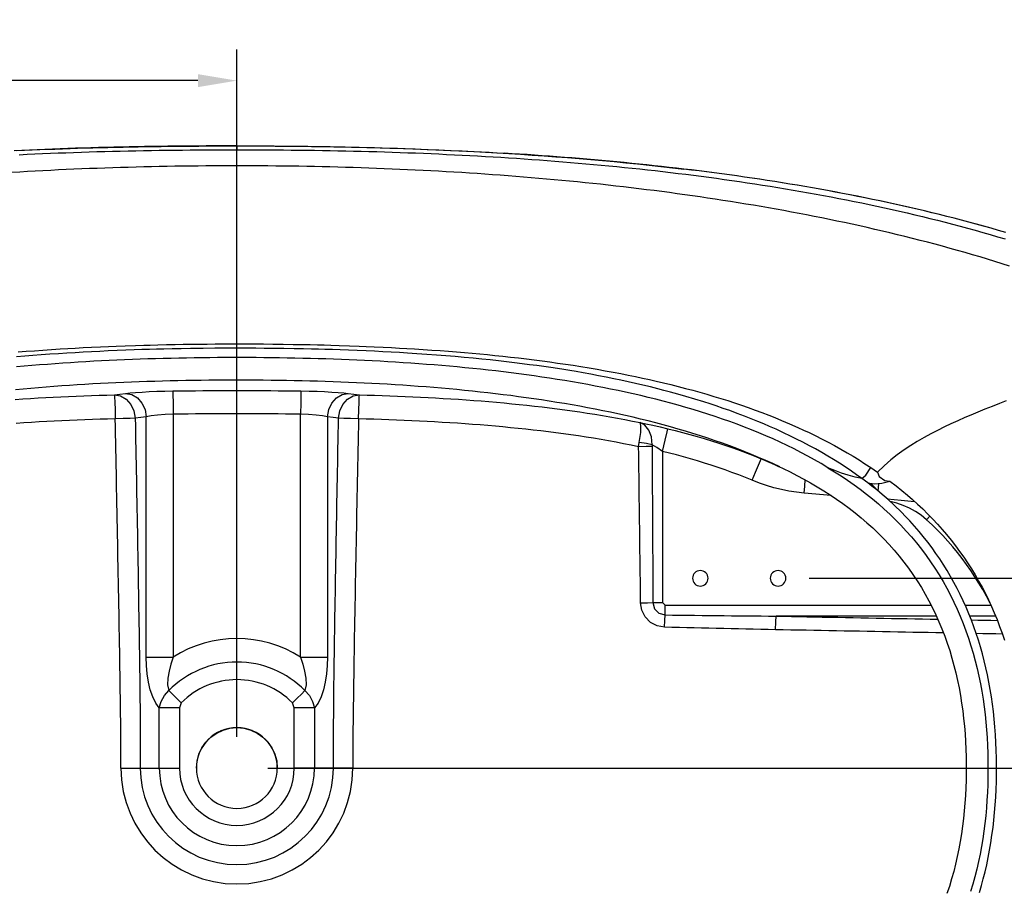
# Model space of a CAD drawing. Units: millimetres. Extents: x 34958 to 53521, y -46090 to -41834.
# Drawn here: x 39861 to 40495, y -45605 to -45047 of the extents above; entities that cross this region are included whole.
import ezdxf

# ---------------------------------------------------------------- set-up
doc = ezdxf.new("R2010")
doc.units = ezdxf.units.MM
doc.header["$LTSCALE"] = 2
doc.layers.add('dimensions', color=3, linetype='Continuous', lineweight=0)
doc.layers.add('equipment', color=1, linetype='Continuous')
doc.styles.add('ARIAL', font='Arial.ttf')
doc.dimstyles.new('Bath Dimensions', dxfattribs={"dimtxt": 25, "dimasz": 25, "dimexe": 20, "dimexo": 20, "dimgap": 10, "dimtad": 1, "dimdec": 0, "dimtxsty": 'ARIAL', "dimcen": 25, "dimclrd": 256, "dimclre": 256, "dimclrt": 256, "dimadec": 0, "dimazin": 0, "dimtfac": 1, "dimtdec": 0, "dimtmove": 0, "dimatfit": 3, "dimfxl": 1, "dimtvp": 10, "dimtfillclr": 256, "dimarcsym": 0})

# ---------------------------------------------------------------- blocks, each defined once
blk = doc.blocks.new('Austen bath - bottom view')
at = {"layer": 'equipment'}
for p, q in [((-58.27, 71.35), (-58.27, 225.91)), ((-40.95, 227.5), (-40.95, 71.35)), ((40.95, 71.35), (40.95, 227.5)), ((58.27, 225.91), (58.27, 71.35)), ((273.62, 203.62), (273.62, 106.35)), ((382.09, 175.28), (364.8, 176.79)), ((275.35, 104.62), (446.52, 104.62)), ((468.37, 104.62), (484.92, 104.62)), ((449.86, 97.69), (346.69, 97.69)), ((487.92, 97.69), (471.3, 97.69)), ((-49.9, 0), (-49.9, 38.76)), ((-36.91, 38.76), (-36.91, 0)), ((36.91, 0), (36.91, 38.76)), ((49.9, 38.76), (49.9, 0)), ((-62.1, 0), (-49.9, 0)), ((62.1, 0), (49.9, 0))]:
    blk.add_line(p, q, dxfattribs=at)
for points in [[(0, 400.06), (-4.94, 400.05), (-9.88, 400.03), (-14.83, 400.01), (-19.77, 399.98), (-24.71, 399.95), (-29.65, 399.92), (-34.59, 399.88), (-39.54, 399.83), (-44.48, 399.78), (-49.42, 399.72), (-54.36, 399.65), (-59.3, 399.57), (-64.24, 399.49), (-69.18, 399.39), (-74.13, 399.29), (-79.07, 399.18), (-84.01, 399.06), (-88.95, 398.93), (-93.89, 398.79), (-98.83, 398.64), (-103.77, 398.48), (-108.71, 398.32), (-113.64, 398.14), (-118.58, 397.96), (-123.52, 397.76), (-128.46, 397.56), (-133.4, 397.34), (-138.33, 397.12), (-143.27, 396.89)], [(-141.4, 396.97), (-136.53, 397.2), (-131.65, 397.41), (-126.78, 397.62), (-121.91, 397.82), (-117.04, 398.01), (-112.16, 398.19), (-107.29, 398.36), (-102.41, 398.52), (-97.54, 398.68), (-92.66, 398.82), (-87.79, 398.95), (-82.91, 399.08), (-78.04, 399.2), (-73.16, 399.31), (-68.28, 399.41), (-63.41, 399.5), (-58.53, 399.58), (-53.65, 399.65), (-48.77, 399.72), (-43.9, 399.78), (-39.02, 399.83), (-34.14, 399.87), (-29.27, 399.91), (-24.39, 399.95), (-19.51, 399.98), (-14.63, 400), (-9.76, 400.02), (-4.88, 400.04), (0, 400.06)], [(0, 400.06), (4.92, 400.04), (9.84, 400.02), (14.76, 400), (19.68, 399.98), (24.61, 399.95), (29.53, 399.91), (34.45, 399.87), (39.37, 399.82), (44.29, 399.77), (49.21, 399.71), (54.13, 399.64), (59.05, 399.57), (63.97, 399.49), (68.89, 399.39), (73.81, 399.29), (78.73, 399.18), (83.65, 399.06), (88.57, 398.93), (93.49, 398.8), (98.41, 398.65), (103.33, 398.49), (108.24, 398.33), (113.16, 398.15), (118.08, 397.97), (123, 397.78), (127.91, 397.57), (132.83, 397.36), (137.74, 397.14), (142.66, 396.91), (147.57, 396.67), (152.49, 396.42), (157.4, 396.16), (162.32, 395.89), (167.23, 395.6), (172.14, 395.31)], [(0, 400.06), (0, 400.06)], [(0, 400.06), (0, 397.57)], [(0, 400.06), (2.4, 400.06), (4.8, 400.05), (7.2, 400.04), (9.59, 400.03), (11.99, 400.02), (14.39, 400.01), (16.79, 400), (19.19, 399.99), (21.59, 399.97), (23.98, 399.96), (26.38, 399.94), (28.78, 399.92), (31.18, 399.9), (33.58, 399.89), (35.98, 399.86), (38.37, 399.84), (40.77, 399.82), (43.17, 399.79), (45.57, 399.76), (47.97, 399.73), (50.37, 399.7), (52.76, 399.67), (55.16, 399.64), (57.56, 399.6), (59.96, 399.56), (62.36, 399.52), (64.75, 399.48), (67.15, 399.43), (69.55, 399.39), (77.08, 399.23), (84.62, 399.04), (92.15, 398.84), (99.68, 398.62), (107.21, 398.37), (114.74, 398.1), (122.27, 397.81), (129.8, 397.5), (137.33, 397.17), (144.85, 396.81), (152.38, 396.43), (159.9, 396.03), (167.42, 395.6), (174.95, 395.15), (182.47, 394.67), (189.98, 394.17), (197.5, 393.64), (205.01, 393.09), (212.53, 392.51), (220.04, 391.9), (227.54, 391.26), (235.05, 390.6), (242.55, 389.91), (250.05, 389.18), (257.55, 388.43), (265.04, 387.65), (272.53, 386.83), (280.02, 385.99), (287.5, 385.11)], [(-139.93, 394.37), (-134.94, 394.61), (-129.94, 394.84), (-124.95, 395.06), (-119.95, 395.27), (-114.96, 395.47), (-109.96, 395.66), (-104.97, 395.84), (-99.97, 396.01), (-94.97, 396.17), (-89.98, 396.32), (-84.98, 396.47), (-79.98, 396.6), (-74.98, 396.72), (-69.98, 396.83), (-64.99, 396.94), (-59.99, 397.03), (-54.99, 397.12), (-49.99, 397.19), (-44.99, 397.26), (-39.99, 397.32), (-34.99, 397.37), (-30, 397.42), (-25, 397.46), (-20, 397.49), (-15, 397.52), (-10, 397.54), (-5, 397.56), (0, 397.57)], [(0, 397.57), (5, 397.56), (10, 397.54), (15, 397.52), (19.99, 397.49), (24.99, 397.46), (29.99, 397.42), (34.99, 397.37), (39.99, 397.32), (44.98, 397.26), (49.98, 397.19), (54.98, 397.11), (59.98, 397.03), (64.98, 396.93), (69.97, 396.83), (74.97, 396.72), (79.97, 396.59), (84.96, 396.46), (89.96, 396.32), (94.96, 396.17), (99.95, 396), (104.95, 395.83), (109.94, 395.65), (114.93, 395.46), (119.92, 395.26), (124.91, 395.05), (129.9, 394.83), (134.89, 394.6), (139.87, 394.35), (144.86, 394.1), (149.84, 393.84), (154.82, 393.57), (159.8, 393.29), (164.78, 392.99), (169.76, 392.69), (174.73, 392.37), (179.71, 392.05), (184.68, 391.71), (189.65, 391.36), (194.62, 391), (199.59, 390.62), (204.56, 390.24), (209.52, 389.84), (214.49, 389.43), (219.45, 389.01), (224.41, 388.58), (229.37, 388.13), (234.33, 387.68), (239.28, 387.21), (244.24, 386.72), (249.19, 386.22), (254.14, 385.72), (259.09, 385.19), (264.04, 384.65), (268.99, 384.1), (273.93, 383.54), (278.87, 382.96), (283.81, 382.37), (288.75, 381.76), (293.69, 381.14), (298.62, 380.5), (303.56, 379.85), (308.49, 379.18), (313.42, 378.5), (318.35, 377.8), (323.27, 377.09), (328.19, 376.36), (333.12, 375.61), (338.04, 374.85), (342.95, 374.07), (347.87, 373.28), (352.78, 372.46), (357.69, 371.63), (362.6, 370.79), (367.51, 369.92), (372.41, 369.04), (377.31, 368.13), (382.21, 367.21), (387.11, 366.28), (392, 365.32), (396.89, 364.34), (401.78, 363.34), (406.67, 362.33), (411.55, 361.29), (416.44, 360.23), (421.31, 359.15), (426.19, 358.05), (431.06, 356.93), (435.93, 355.79), (440.8, 354.62), (445.67, 353.43), (450.53, 352.22), (455.39, 350.98), (460.24, 349.72), (465.09, 348.44), (469.93, 347.13), (474.76, 345.8), (479.58, 344.44), (484.39, 343.06), (489.2, 341.66), (493.99, 340.23)], [(0, 387.2), (0, 389.45), (0, 392.93), (0, 397.57)], [(287.5, 385.11), (282.71, 385.68), (277.91, 386.23), (273.12, 386.77), (268.32, 387.3), (263.52, 387.81), (258.72, 388.31), (253.92, 388.8), (249.12, 389.27), (244.32, 389.74), (239.51, 390.19), (234.71, 390.63), (229.9, 391.06), (225.09, 391.47), (220.28, 391.88), (215.48, 392.27), (210.66, 392.65), (205.85, 393.02), (201.04, 393.38), (196.23, 393.73), (191.41, 394.07), (186.59, 394.4), (181.78, 394.71), (176.96, 395.02), (172.14, 395.31)], [(0, 387.2), (-4.99, 387.2), (-9.98, 387.18), (-14.97, 387.16), (-19.96, 387.13), (-24.95, 387.08), (-29.94, 387.03), (-34.93, 386.96), (-39.92, 386.89), (-44.91, 386.8), (-49.9, 386.71), (-54.89, 386.61), (-59.88, 386.49), (-64.86, 386.37), (-69.85, 386.23), (-74.84, 386.08), (-79.83, 385.93), (-84.81, 385.76), (-89.8, 385.59), (-94.78, 385.4), (-99.77, 385.2), (-104.75, 384.99), (-109.74, 384.77), (-114.72, 384.54), (-119.71, 384.3), (-124.69, 384.05), (-129.67, 383.78), (-134.66, 383.51), (-139.64, 383.22), (-144.62, 382.92)], [(496.94, 322.71), (492.19, 324.22), (487.42, 325.71), (482.65, 327.17), (477.87, 328.61), (473.08, 330.02), (468.28, 331.41), (463.47, 332.78), (458.65, 334.13), (453.82, 335.45), (448.99, 336.75), (444.16, 338.03), (439.32, 339.28), (434.48, 340.52), (429.63, 341.73), (424.79, 342.92), (419.94, 344.09), (415.08, 345.23), (410.23, 346.36), (405.37, 347.47), (400.51, 348.55), (395.64, 349.62), (390.77, 350.67), (385.9, 351.7), (381.03, 352.71), (376.16, 353.7), (371.28, 354.68), (366.4, 355.63), (361.52, 356.57), (356.63, 357.49), (351.74, 358.39), (346.85, 359.28), (341.96, 360.14), (337.07, 361), (332.17, 361.83), (327.27, 362.65), (322.37, 363.45), (317.46, 364.24), (312.56, 365.01), (307.65, 365.76), (302.74, 366.5), (297.83, 367.23), (292.91, 367.94), (287.99, 368.63), (283.07, 369.31), (278.15, 369.98), (273.23, 370.63), (268.31, 371.26), (263.38, 371.88), (258.45, 372.49), (253.52, 373.08), (248.59, 373.66), (243.65, 374.23), (238.71, 374.78), (233.78, 375.32), (228.83, 375.85), (223.89, 376.36), (218.95, 376.86), (214, 377.34), (209.05, 377.82), (204.1, 378.28), (199.15, 378.73), (194.2, 379.16), (189.25, 379.58), (184.29, 379.99), (179.33, 380.39), (174.37, 380.78), (169.41, 381.15), (164.45, 381.51), (159.48, 381.86), (154.51, 382.2), (149.55, 382.53), (144.58, 382.84), (139.6, 383.15), (134.63, 383.44), (129.66, 383.72), (124.68, 383.99), (119.7, 384.24), (114.72, 384.49), (109.74, 384.72), (104.76, 384.95), (99.77, 385.16), (94.79, 385.36), (89.8, 385.55), (84.82, 385.73), (79.83, 385.9), (74.84, 386.06), (69.85, 386.21), (64.86, 386.35), (59.88, 386.48), (54.89, 386.59), (49.9, 386.7), (44.91, 386.8), (39.92, 386.89), (34.93, 386.96), (29.94, 387.03), (24.95, 387.08), (19.96, 387.13), (14.97, 387.16), (9.98, 387.18), (4.99, 387.2), (0, 387.2)], [(494.38, 344.34), (489.67, 345.72), (484.95, 347.07), (480.22, 348.4), (475.49, 349.71), (470.75, 350.99), (466.01, 352.25), (461.26, 353.49), (456.5, 354.7), (451.74, 355.89), (446.97, 357.06), (442.2, 358.21), (437.42, 359.34), (432.63, 360.44), (427.85, 361.52), (423.05, 362.59), (418.25, 363.63), (413.45, 364.66), (408.65, 365.66), (403.84, 366.65), (399.02, 367.61), (394.2, 368.56), (389.38, 369.49), (384.56, 370.4), (379.73, 371.29), (374.89, 372.16), (370.06, 373.02), (365.22, 373.86), (360.38, 374.69), (355.54, 375.49), (350.69, 376.28), (345.84, 377.05), (340.99, 377.81), (336.13, 378.55), (331.27, 379.28), (326.42, 379.99), (321.55, 380.68), (316.69, 381.36), (311.82, 382.02), (306.96, 382.67), (302.08, 383.3), (297.21, 383.92), (292.34, 384.53), (287.46, 385.12)], [(494.37, 344.34), (489.67, 345.72), (484.96, 347.07), (480.24, 348.4), (475.51, 349.7), (470.79, 350.98), (466.05, 352.24), (461.31, 353.47), (456.56, 354.69), (451.8, 355.88), (447.04, 357.04), (442.28, 358.19), (437.51, 359.31), (432.73, 360.42), (427.94, 361.5), (423.16, 362.57), (418.36, 363.61), (413.56, 364.63), (408.76, 365.64), (403.95, 366.62), (399.13, 367.59), (394.31, 368.54), (389.49, 369.47), (384.66, 370.38), (379.82, 371.27), (374.99, 372.15), (370.15, 373.01), (365.31, 373.85), (360.46, 374.67), (355.62, 375.48), (350.77, 376.27), (345.92, 377.04), (341.06, 377.8), (336.2, 378.54), (331.34, 379.27), (326.48, 379.98), (321.62, 380.67), (316.75, 381.35), (311.88, 382.01), (307.01, 382.66), (302.13, 383.3), (297.26, 383.92), (292.38, 384.52), (287.5, 385.11)], [(494.66, 236.09), (490.48, 234.46), (485.6, 232.53), (480.9, 230.65), (476.51, 228.86), (471.99, 226.98), (468.04, 225.29), (463.54, 223.3), (459.17, 221.31), (455.12, 219.39), (450.53, 217.12), (446.24, 214.9), (442.05, 212.6), (437.55, 209.99), (433.36, 207.39), (429.08, 204.54), (424.68, 201.36), (420.63, 198.14), (416.27, 194.33), (412.05, 190.14)], [(-140.63, 267.54), (-135.41, 267.96), (-130.11, 268.36), (-124.73, 268.75), (-119.26, 269.12), (-113.71, 269.47), (-108.73, 269.77), (-103.91, 270.05), (-98.81, 270.32), (-93.42, 270.59), (-87.75, 270.86), (-82.48, 271.09), (-77.7, 271.28), (-71.88, 271.5), (-65.22, 271.72), (-59.76, 271.89), (-55.69, 272), (-50.73, 272.13), (-45.32, 272.25), (-39.75, 272.36), (-34.44, 272.45), (-29.13, 272.53), (-24.2, 272.58), (-19.17, 272.63), (-13.93, 272.67), (-8.46, 272.7), (-2.76, 272.71), (2.19, 272.71), (6.63, 272.7), (11.61, 272.68), (17.14, 272.65), (23.21, 272.6), (29.79, 272.52), (36.14, 272.43), (41.95, 272.33), (47.22, 272.22), (51.95, 272.11), (56.13, 272.01), (60.34, 271.89), (65.77, 271.73), (72.49, 271.5), (78.63, 271.27), (83.12, 271.09), (88.24, 270.87), (93.99, 270.6), (99.41, 270.33), (104.49, 270.06), (109.23, 269.8), (114.15, 269.5), (119.76, 269.15), (125.27, 268.78), (130.69, 268.39), (136.01, 267.99), (141.23, 267.58), (146.35, 267.15), (151.38, 266.71), (156.31, 266.26), (161.14, 265.8), (165.87, 265.33), (170.93, 264.8), (176.05, 264.24), (181.14, 263.66), (186.22, 263.06), (191.27, 262.43), (196.3, 261.79), (201.3, 261.11), (206.28, 260.42), (211.24, 259.7), (216.17, 258.95), (221.21, 258.16), (226.55, 257.28), (231.78, 256.39), (236.9, 255.49), (241.9, 254.57), (246.8, 253.63), (251.58, 252.69), (256.24, 251.73), (260.8, 250.76), (265.24, 249.79), (269.57, 248.81), (274.24, 247.72), (279.05, 246.55), (283.8, 245.36), (288.51, 244.14), (293.16, 242.89), (297.76, 241.61), (302.31, 240.3), (306.81, 238.97), (311.25, 237.61), (315.64, 236.22), (320, 234.79), (324.44, 233.29), (328.86, 231.75), (333.26, 230.16), (337.65, 228.53), (342.01, 226.85), (345.91, 225.31), (350.24, 223.54), (355.39, 221.35), (360.8, 218.96), (364.34, 217.35), (367.94, 215.66), (372.23, 213.57), (376.04, 211.66), (380.22, 209.5), (384.27, 207.32), (388.3, 205.09), (392.44, 202.71), (396.26, 200.44), (400.1, 198.08), (403.86, 195.67), (407.64, 193.16)], [(401.98, 186.11), (398.52, 188.6), (395.13, 190.96), (391.11, 193.66), (387.52, 195.98), (383.72, 198.36), (380, 200.61), (376.1, 202.88), (372.04, 205.17), (368.21, 207.25), (364.04, 209.44), (359.94, 211.53), (356.01, 213.46), (351.54, 215.59), (346.75, 217.78), (342.59, 219.62), (338.88, 221.22), (334.93, 222.87), (330.75, 224.56), (326.34, 226.29), (321.69, 228.05), (316.94, 229.79), (312.8, 231.25), (308.17, 232.84), (304.38, 234.1), (300.35, 235.39), (294.52, 237.21), (288.78, 238.91), (283.57, 240.4), (278.82, 241.71), (274.53, 242.85), (270.7, 243.84), (266.08, 245), (261.08, 246.2), (256.23, 247.33), (251.53, 248.38), (246.98, 249.37), (242.36, 250.33), (237.51, 251.31), (232.63, 252.25), (227.71, 253.17), (222.77, 254.05), (218.09, 254.86), (214.21, 255.51), (210.2, 256.15), (206.07, 256.8), (201.8, 257.45), (197.4, 258.09), (192.87, 258.72), (188.21, 259.35), (183.42, 259.98), (178.49, 260.59), (173.44, 261.19), (168.26, 261.78), (162.94, 262.36), (157.5, 262.93), (151.93, 263.48), (146.22, 264.01), (140.38, 264.53), (134.42, 265.03), (128.32, 265.51), (122.1, 265.97), (115.74, 266.41), (109.74, 266.79), (104.49, 267.11), (99.21, 267.41), (93.9, 267.69), (88.57, 267.95), (83.13, 268.2), (77.35, 268.45), (71.8, 268.66), (66.48, 268.85), (61.39, 269.02), (56.53, 269.16), (52.56, 269.27), (47.99, 269.38), (42.75, 269.5), (36.83, 269.61), (30.24, 269.71), (23.67, 269.79), (17.65, 269.85), (12.09, 269.89), (6.98, 269.91), (2.33, 269.92), (-0.72, 269.92), (-3.64, 269.92), (-8.09, 269.91), (-14.07, 269.88), (-21.57, 269.81), (-29.73, 269.71), (-35.9, 269.62), (-41.63, 269.51), (-46.9, 269.39), (-51.73, 269.27), (-56.15, 269.15), (-61.02, 269.01), (-66.12, 268.84), (-71.43, 268.65), (-76.97, 268.43), (-82.73, 268.18), (-88.14, 267.93), (-93.45, 267.66), (-98.75, 267.37), (-104.04, 267.07), (-109.32, 266.75), (-114.79, 266.39), (-120.32, 266.01), (-125.77, 265.61), (-131.15, 265.19), (-136.46, 264.75), (-141.7, 264.3)], [(380, 193.13), (375.74, 195.71), (371.43, 198.2), (367.08, 200.62), (362.69, 202.97), (358.26, 205.24), (353.79, 207.44), (349.29, 209.57), (344.76, 211.63), (340.2, 213.63), (335.61, 215.57), (331, 217.45), (326.37, 219.27), (321.71, 221.03), (317.03, 222.73), (312.33, 224.39), (307.62, 225.99), (302.89, 227.53), (298.14, 229.04), (293.38, 230.49), (288.6, 231.9), (283.81, 233.26), (279.01, 234.58), (274.2, 235.85), (269.38, 237.09), (264.54, 238.29), (259.7, 239.44), (254.85, 240.56), (249.99, 241.65), (245.12, 242.69), (240.25, 243.71), (235.36, 244.68), (230.48, 245.63), (225.58, 246.55), (220.68, 247.43), (215.77, 248.28), (210.86, 249.1), (205.95, 249.9), (201.03, 250.66), (196.1, 251.4), (191.18, 252.11), (186.25, 252.8), (181.31, 253.46), (176.37, 254.09), (171.43, 254.7), (166.49, 255.29), (161.54, 255.85), (156.59, 256.39), (151.64, 256.9), (146.68, 257.4), (141.73, 257.87), (136.77, 258.32), (131.81, 258.76), (126.84, 259.17), (121.88, 259.56), (116.92, 259.93), (111.95, 260.29), (106.98, 260.62), (102.01, 260.94), (97.04, 261.24), (92.07, 261.52), (87.1, 261.78), (82.13, 262.03), (77.15, 262.26), (72.18, 262.47), (67.2, 262.67), (62.23, 262.85), (57.25, 263.02), (52.27, 263.17), (47.3, 263.31), (42.32, 263.43), (37.34, 263.54), (32.36, 263.63), (27.38, 263.71), (22.41, 263.78), (17.43, 263.83), (12.45, 263.87), (7.47, 263.89), (2.49, 263.91), (-2.49, 263.91), (-7.47, 263.89), (-12.45, 263.87), (-17.43, 263.83), (-22.41, 263.78), (-27.38, 263.71), (-32.36, 263.63), (-37.34, 263.54), (-42.32, 263.43), (-47.3, 263.31), (-52.27, 263.17), (-57.25, 263.02), (-62.23, 262.86), (-67.2, 262.67), (-72.18, 262.48), (-77.15, 262.26), (-82.13, 262.03), (-87.1, 261.79), (-92.07, 261.52), (-97.04, 261.24), (-102.01, 260.94), (-106.98, 260.63), (-111.95, 260.29), (-116.92, 259.94), (-121.88, 259.56), (-126.84, 259.17), (-131.81, 258.76), (-136.77, 258.33), (-141.72, 257.88)], [(349.1, 193.58), (344.59, 195.71), (340.04, 197.76), (335.47, 199.75), (330.87, 201.68), (326.24, 203.55), (321.59, 205.36), (316.93, 207.12), (312.24, 208.82), (307.53, 210.47), (302.8, 212.06), (298.06, 213.61), (293.3, 215.11), (288.53, 216.56), (283.74, 217.97), (278.94, 219.33), (274.13, 220.65), (269.31, 221.92), (264.47, 223.16), (259.63, 224.35), (254.78, 225.51), (249.92, 226.62), (245.05, 227.7), (240.17, 228.75), (235.28, 229.76), (230.39, 230.73), (225.49, 231.67), (220.59, 232.58), (215.67, 233.46), (210.76, 234.31), (205.84, 235.12), (200.91, 235.91), (195.98, 236.67), (191.04, 237.4), (186.11, 238.1), (181.16, 238.78), (176.22, 239.43), (171.27, 240.05), (166.31, 240.65), (161.36, 241.23), (156.4, 241.78), (151.44, 242.31), (146.48, 242.82), (141.51, 243.3), (136.55, 243.76), (131.58, 244.2), (126.6, 244.62), (121.63, 245.02), (116.66, 245.4), (111.68, 245.76), (106.71, 246.1), (101.73, 246.42), (96.75, 246.72), (91.77, 247.01), (86.79, 247.27), (81.8, 247.52), (76.82, 247.76), (71.84, 247.97), (66.85, 248.17), (61.87, 248.36), (56.88, 248.52), (51.89, 248.67), (46.91, 248.81), (41.92, 248.93), (36.93, 249.04), (31.94, 249.13), (26.96, 249.21), (21.97, 249.28), (16.98, 249.33), (11.99, 249.37), (7, 249.39), (2.01, 249.4), (-2.98, 249.4), (-7.96, 249.39), (-12.95, 249.36), (-17.94, 249.32), (-22.93, 249.26), (-27.92, 249.2), (-32.91, 249.11), (-37.89, 249.02), (-42.88, 248.91), (-47.87, 248.78), (-52.85, 248.64), (-57.84, 248.48), (-62.83, 248.31), (-67.81, 248.12), (-72.79, 247.92), (-77.78, 247.7), (-82.76, 247.46), (-87.74, 247.21), (-92.72, 246.93), (-97.7, 246.64), (-102.68, 246.34), (-107.66, 246.01), (-112.64, 245.66), (-117.61, 245.3), (-122.59, 244.91), (-127.56, 244.51), (-132.53, 244.09), (-137.5, 243.64), (-142.46, 243.17)], [(-78.78, 239.99), (-75.21, 240.44), (-71.64, 240.88)], [(-71.64, 240.88), (-68.68, 241.2), (-65.1, 241.5), (-60.97, 241.77), (-56.42, 242.02), (-51.5, 242.22), (-46.41, 242.37), (-41.16, 242.47)], [(-71.64, 240.88), (-67.63, 240.12), (-63.96, 237.99), (-61.01, 234.68), (-59.05, 230.52), (-58.27, 225.91)], [(-41.16, 242.47), (-36.32, 242.53), (-31.48, 242.59), (-26.63, 242.63), (-21.79, 242.67), (-16.95, 242.7), (-12.11, 242.72), (-7.26, 242.73), (-2.42, 242.74), (2.42, 242.74), (7.26, 242.73), (12.11, 242.72), (16.95, 242.7), (21.79, 242.67), (26.63, 242.63), (31.48, 242.59), (36.32, 242.53), (41.16, 242.47)], [(-41.16, 242.47), (-41.13, 240.17), (-41.05, 234.74), (-40.95, 227.5)], [(41.16, 242.47), (41.13, 240.17), (41.05, 234.74), (40.95, 227.5)], [(41.16, 242.47), (46.41, 242.37), (51.53, 242.22), (56.45, 242.02), (60.99, 241.78), (65.12, 241.5), (68.68, 241.2), (71.64, 240.88)], [(58.27, 225.91), (59.05, 230.52), (61.01, 234.68), (63.96, 237.99), (67.63, 240.13), (71.64, 240.88)], [(71.64, 240.88), (75.21, 240.44), (78.78, 239.99)], [(-142.52, 237.06), (-137.62, 237.38), (-132.73, 237.69), (-127.83, 237.97), (-122.93, 238.24), (-118.03, 238.49), (-113.13, 238.73), (-108.23, 238.95), (-103.33, 239.16), (-98.42, 239.35), (-93.51, 239.53), (-88.6, 239.7), (-83.69, 239.85), (-78.78, 239.99)], [(-78.78, 239.99), (-78.68, 238.57), (-78.54, 235.14), (-78.37, 230.22), (-78.2, 224.53)], [(-78.78, 239.99), (-74.76, 239.24), (-71.09, 237.11), (-68.13, 233.8), (-66.16, 229.63), (-65.39, 225.02)], [(65.39, 225.02), (66.16, 229.63), (68.13, 233.8), (71.09, 237.11), (74.76, 239.24), (78.78, 239.99)], [(78.2, 224.53), (78.37, 230.22), (78.54, 235.14), (78.68, 238.57), (78.78, 239.99)], [(78.78, 239.99), (83.69, 239.85), (88.6, 239.7), (93.51, 239.53), (98.42, 239.35), (103.33, 239.16), (108.23, 238.95), (113.13, 238.73), (118.03, 238.49), (122.93, 238.24), (127.83, 237.97), (132.73, 237.69), (137.62, 237.39), (142.52, 237.07), (147.41, 236.73), (152.3, 236.37), (157.19, 236), (162.07, 235.6), (166.95, 235.18), (171.84, 234.74), (176.71, 234.28), (181.59, 233.79), (186.47, 233.28), (191.34, 232.75), (196.21, 232.19), (201.07, 231.6), (205.94, 230.99), (210.8, 230.34), (215.66, 229.67), (220.51, 228.97), (225.36, 228.24), (230.21, 227.48), (235.06, 226.68), (239.9, 225.84), (244.74, 224.97), (249.57, 224.07), (254.4, 223.12), (259.23, 222.14)], [(-78.2, 224.53), (-83.11, 224.39), (-88.01, 224.24), (-92.91, 224.07), (-97.81, 223.9), (-102.71, 223.71), (-107.61, 223.5), (-112.5, 223.28), (-117.39, 223.05), (-122.29, 222.8), (-127.18, 222.53), (-132.07, 222.25), (-136.95, 221.95), (-141.84, 221.63)], [(-65.39, 225.02), (-68.69, 224.83), (-73.14, 224.66), (-78.2, 224.53)], [(-74.56, 0), (-74.57, 4.99), (-74.58, 9.98), (-74.6, 14.98), (-74.63, 19.97), (-74.67, 24.96), (-74.72, 29.95), (-74.77, 34.94), (-74.83, 39.93), (-74.89, 44.92), (-74.96, 49.91), (-75.03, 54.9), (-75.11, 59.89), (-75.19, 64.88), (-75.27, 69.87), (-75.35, 74.86), (-75.44, 79.85), (-75.52, 84.84), (-75.61, 89.83), (-75.7, 94.82), (-75.79, 99.81), (-75.88, 104.8), (-75.98, 109.79), (-76.07, 114.78), (-76.16, 119.77), (-76.26, 124.76), (-76.35, 129.75), (-76.45, 134.73), (-76.54, 139.72), (-76.64, 144.71), (-76.74, 149.7), (-76.83, 154.69), (-76.93, 159.68), (-77.03, 164.67), (-77.12, 169.66), (-77.22, 174.64), (-77.32, 179.63), (-77.42, 184.62), (-77.51, 189.61), (-77.61, 194.6), (-77.71, 199.59), (-77.81, 204.57), (-77.91, 209.56), (-78.01, 214.55), (-78.1, 219.54), (-78.2, 224.53)], [(-58.27, 225.91), (-61.83, 225.47), (-65.39, 225.02)], [(-65.39, 225.02), (-65.29, 220.13), (-65.2, 215.24), (-65.11, 210.35), (-65.01, 205.46), (-64.92, 200.57), (-64.83, 195.68), (-64.73, 190.79), (-64.64, 185.9), (-64.55, 181.01), (-64.46, 176.12), (-64.37, 171.22), (-64.28, 166.33), (-64.19, 161.44), (-64.1, 156.55), (-64.01, 151.66), (-63.92, 146.77), (-63.83, 141.88), (-63.75, 136.99), (-63.66, 132.1), (-63.57, 127.21), (-63.49, 122.32), (-63.41, 117.42), (-63.32, 112.53), (-63.24, 107.64), (-63.16, 102.75), (-63.08, 97.86), (-63, 92.97), (-62.93, 88.07), (-62.85, 83.18), (-62.78, 78.29), (-62.71, 73.4), (-62.64, 68.51), (-62.57, 63.61), (-62.51, 58.72), (-62.45, 53.83), (-62.39, 48.94), (-62.34, 44.04), (-62.29, 39.15), (-62.25, 34.26), (-62.21, 29.36), (-62.18, 24.47), (-62.15, 19.58), (-62.12, 14.68), (-62.11, 9.79), (-62.1, 4.89), (-62.1, 0)], [(-40.95, 227.5), (-46.13, 227.29), (-50.96, 226.92), (-55.1, 226.45), (-58.27, 225.91)], [(40.95, 227.5), (36.13, 227.56), (31.32, 227.61), (26.5, 227.66), (21.68, 227.7), (16.86, 227.72), (12.04, 227.75), (7.23, 227.76), (2.41, 227.77), (-2.41, 227.77), (-7.23, 227.76), (-12.05, 227.75), (-16.86, 227.72), (-21.68, 227.7), (-26.5, 227.66), (-31.32, 227.61), (-36.13, 227.56), (-40.95, 227.5)], [(58.27, 225.91), (55.11, 226.45), (50.97, 226.93), (46.14, 227.29), (40.95, 227.5)], [(65.39, 225.02), (61.83, 225.47), (58.27, 225.91)], [(62.1, 0), (62.1, 4.89), (62.11, 9.79), (62.12, 14.68), (62.15, 19.58), (62.18, 24.47), (62.21, 29.36), (62.25, 34.26), (62.29, 39.15), (62.34, 44.04), (62.39, 48.94), (62.45, 53.83), (62.51, 58.72), (62.57, 63.61), (62.64, 68.51), (62.71, 73.4), (62.78, 78.29), (62.85, 83.18), (62.93, 88.08), (63, 92.97), (63.08, 97.86), (63.16, 102.75), (63.24, 107.64), (63.32, 112.53), (63.41, 117.42), (63.49, 122.32), (63.57, 127.21), (63.66, 132.1), (63.75, 136.99), (63.83, 141.88), (63.92, 146.77), (64.01, 151.66), (64.1, 156.55), (64.19, 161.44), (64.28, 166.34), (64.37, 171.23), (64.46, 176.12), (64.55, 181.01), (64.64, 185.9), (64.73, 190.79), (64.83, 195.68), (64.92, 200.57), (65.01, 205.46), (65.11, 210.35), (65.2, 215.24), (65.29, 220.13), (65.39, 225.02)], [(78.2, 224.53), (73.14, 224.66), (68.69, 224.83), (65.39, 225.02)], [(78.2, 224.53), (78.11, 219.54), (78.01, 214.55), (77.91, 209.56), (77.81, 204.58), (77.71, 199.59), (77.61, 194.6), (77.51, 189.61), (77.42, 184.62), (77.32, 179.63), (77.22, 174.64), (77.12, 169.66), (77.03, 164.67), (76.93, 159.68), (76.83, 154.69), (76.74, 149.7), (76.64, 144.71), (76.54, 139.72), (76.45, 134.74), (76.35, 129.75), (76.26, 124.76), (76.16, 119.77), (76.07, 114.78), (75.98, 109.79), (75.88, 104.8), (75.79, 99.81), (75.7, 94.82), (75.61, 89.83), (75.52, 84.84), (75.44, 79.85), (75.35, 74.86), (75.27, 69.87), (75.19, 64.88), (75.11, 59.89), (75.03, 54.9), (74.96, 49.91), (74.89, 44.92), (74.83, 39.93), (74.77, 34.94), (74.72, 29.95), (74.67, 24.96), (74.63, 19.97), (74.6, 14.98), (74.58, 9.98), (74.57, 4.99), (74.56, 0)], [(258.34, 206.58), (253.52, 207.59), (248.7, 208.55), (243.87, 209.47), (239.05, 210.35), (234.21, 211.19), (229.38, 212), (224.54, 212.77), (219.7, 213.51), (214.85, 214.22), (210, 214.9), (205.15, 215.54), (200.29, 216.16), (195.44, 216.75), (190.57, 217.31), (185.71, 217.85), (180.85, 218.36), (175.98, 218.85), (171.11, 219.31), (166.23, 219.75), (161.36, 220.17), (156.48, 220.57), (151.6, 220.94), (146.72, 221.3), (141.84, 221.64), (136.95, 221.95), (132.07, 222.25), (127.18, 222.54), (122.29, 222.8), (117.39, 223.05), (112.5, 223.28), (107.61, 223.5), (102.71, 223.71), (97.81, 223.9), (92.91, 224.08), (88.01, 224.24), (83.11, 224.39), (78.2, 224.53)], [(258.78, 209.4), (259.67, 215.74), (259.81, 220.3), (259.23, 222.14)], [(259.23, 222.14), (263.03, 221.39), (267.4, 220.46), (272.21, 219.38), (277.19, 218.19)], [(266.97, 207.76), (266.6, 212.86), (264.95, 217.29), (262.37, 220.51), (259.23, 222.14)], [(273.62, 203.62), (275.39, 210.85), (276.69, 216.16), (277.19, 218.19)], [(277.19, 218.19), (281.9, 217.01), (286.59, 215.79), (291.27, 214.52), (295.93, 213.2), (300.58, 211.83), (305.22, 210.41), (309.84, 208.93), (314.44, 207.4), (319.01, 205.82), (323.57, 204.17), (328.11, 202.46), (332.62, 200.7), (337.11, 198.86)], [(258.34, 206.58), (258.78, 209.4)], [(266.97, 207.76), (263.43, 208.69), (258.78, 209.4)], [(266.95, 206.8), (263.22, 206.68), (258.34, 206.58)], [(259.61, 106.22), (259.56, 111), (259.51, 115.78), (259.45, 120.56), (259.4, 125.34), (259.34, 130.12), (259.28, 134.9), (259.22, 139.68), (259.17, 144.46), (259.1, 149.23), (259.04, 154.01), (258.98, 158.79), (258.92, 163.57), (258.86, 168.35), (258.79, 173.13), (258.73, 177.91), (258.66, 182.69), (258.6, 187.47), (258.53, 192.25), (258.47, 197.03), (258.4, 201.81), (258.34, 206.58)], [(266.97, 207.76), (266.95, 206.8)], [(266.95, 206.8), (266.98, 202.02), (267.01, 197.24), (267.04, 192.45), (267.07, 187.67), (267.1, 182.89), (267.13, 178.1), (267.16, 173.32), (267.19, 168.54), (267.22, 163.75), (267.25, 158.97), (267.27, 154.19), (267.3, 149.4), (267.33, 144.62), (267.36, 139.84), (267.39, 135.05), (267.41, 130.27), (267.44, 125.48), (267.46, 120.7), (267.49, 115.92), (267.51, 111.13), (267.54, 106.35)], [(273.62, 203.62), (270, 206.02), (266.97, 207.76)], [(331.37, 185), (327.03, 186.77), (322.68, 188.48), (318.31, 190.13), (313.91, 191.71), (309.5, 193.24), (305.07, 194.71), (300.63, 196.13), (296.16, 197.5), (291.68, 198.82), (287.19, 200.09), (282.68, 201.31), (278.16, 202.49), (273.62, 203.62)], [(331.37, 185), (333.58, 190.3), (335.45, 194.79), (336.7, 197.79), (337.11, 198.86)], [(337.11, 198.86), (340.29, 197.56), (346.09, 195), (348.38, 193.93)], [(337.11, 198.86), (338.94, 198.12)], [(339.14, 198.04), (338.85, 198.16)], [(338.85, 198.16), (341.64, 196.98), (345.83, 195.1), (348.47, 193.88)], [(380, 193.13), (384.32, 190.5), (388.57, 187.8), (392.75, 185.01), (396.86, 182.15), (400.9, 179.2), (404.86, 176.16), (408.75, 173.04), (412.57, 169.83), (416.31, 166.53), (419.97, 163.14), (423.55, 159.65), (427.05, 156.07), (430.47, 152.39), (433.8, 148.61), (437.04, 144.73), (440.19, 140.76), (443.22, 136.72), (446.12, 132.61), (448.91, 128.44), (451.59, 124.21), (454.14, 119.92), (456.58, 115.57), (458.9, 111.16), (461.12, 106.69), (463.21, 102.16), (465.2, 97.56), (467.08, 92.92), (468.84, 88.21), (470.5, 83.45), (472.05, 78.63), (473.49, 73.78), (474.81, 68.91), (476.02, 64.04), (477.12, 59.14), (478.11, 54.24), (479.01, 49.32), (479.81, 44.38), (480.51, 39.44), (481.12, 34.48), (481.64, 29.51), (482.07, 24.53), (482.42, 19.54), (482.68, 14.53), (482.87, 9.52), (482.97, 4.5), (483, -0.54), (482.96, -5.58), (482.83, -10.62), (482.63, -15.65), (482.35, -20.66), (481.98, -25.66), (481.53, -30.64), (480.99, -35.6), (480.36, -40.55), (479.64, -45.48), (478.82, -50.39), (477.91, -55.29), (476.9, -60.17), (475.78, -65.03), (474.56, -69.86), (473.23, -74.68), (471.78, -79.48)], [(351.26, 192.55), (355.72, 190.39), (360.14, 188.14), (364.51, 185.81), (368.84, 183.4), (373.13, 180.9), (377.36, 178.32), (381.53, 175.65), (385.65, 172.88), (389.7, 170.03), (393.68, 167.08), (397.6, 164.04), (401.43, 160.9), (405.19, 157.67), (408.87, 154.34), (412.45, 150.92), (415.95, 147.41), (419.35, 143.8), (422.64, 140.1), (425.84, 136.31), (428.92, 132.43), (431.9, 128.46), (434.76, 124.42), (437.51, 120.29), (440.14, 116.09), (442.65, 111.81), (445.04, 107.47), (447.3, 103.06), (449.45, 98.59), (451.47, 94.07), (453.38, 89.49), (455.16, 84.87), (456.82, 80.2), (458.36, 75.49), (459.79, 70.74), (461.11, 65.96), (462.31, 61.15), (463.4, 56.32), (464.39, 51.46), (465.27, 46.58), (466.05, 41.69), (466.74, 36.78), (467.32, 31.86), (467.82, 26.92), (468.22, 21.98), (468.54, 17.04), (468.77, 12.08), (468.92, 7.13), (468.99, 2.17), (468.99, -2.78), (468.91, -7.74), (468.75, -12.69), (468.5, -17.64), (468.18, -22.59), (467.76, -27.53), (467.26, -32.46), (466.66, -37.38), (465.96, -42.29), (465.17, -47.18), (464.27, -52.06), (463.27, -56.91), (462.17, -61.75), (460.95, -66.55), (459.62, -71.33), (458.18, -76.07), (456.62, -80.77)], [(348.54, 193.85), (351.26, 192.55)], [(401.92, 186.12), (397.54, 187.04), (393.14, 188.24), (388.84, 189.65), (384.46, 191.29), (380, 193.13)], [(401.98, 186.11), (404.41, 188.24), (407.64, 193.16)], [(407.64, 193.16), (409.87, 191.66), (412.05, 190.14)], [(412.05, 190.14), (412.96, 187.48), (416.67, 184.92), (419.93, 184.48)], [(419.93, 184.48), (423.87, 181.46), (427.62, 178.46), (431.18, 175.49), (434.55, 172.56), (437.74, 169.67), (441.02, 166.58), (444.34, 163.31), (447.53, 160.03), (450.58, 156.75), (453.5, 153.47), (456.34, 150.15), (459.26, 146.57), (462.07, 142.96), (464.78, 139.31), (467.38, 135.64), (469.87, 131.94), (472.32, 128.12), (474.71, 124.2), (477, 120.24), (479.21, 116.21), (481.32, 112.14), (483.33, 108.05), (485.24, 103.93), (487.07, 99.73), (488.83, 95.45), (490.5, 91.08), (492.1, 86.64), (493.61, 82.14)], [(364.8, 176.79), (359.89, 177.33), (355.02, 178.08), (350.18, 179.05), (345.38, 180.23), (340.64, 181.61), (335.97, 183.21), (331.37, 185)], [(364.8, 176.79), (365.18, 181.22), (365.54, 185.25)], [(405.73, 183.34), (401.92, 186.12)], [(401.98, 186.11), (401.92, 186.12)], [(405.73, 183.34), (409.72, 182.67), (414.65, 183.07), (419.93, 184.48)], [(477.53, -79.94), (478.8, -75.61), (479.99, -71.21), (481.12, -66.73), (482.16, -62.17), (483.13, -57.54), (484.03, -52.84), (484.84, -48.07), (485.57, -43.23), (486.23, -38.33), (486.79, -33.44), (487.26, -28.58), (487.66, -23.67), (487.98, -18.72), (488.22, -13.73), (488.39, -8.7), (488.48, -3.67), (488.5, 1.35), (488.44, 6.37), (488.31, 11.38), (488.1, 16.38), (487.81, 21.44), (487.45, 26.44), (487, 31.39), (486.47, 36.28), (485.87, 41.11), (485.18, 45.88), (484.42, 50.59), (483.58, 55.24), (482.67, 59.82), (481.68, 64.34), (480.59, 68.86), (479.41, 73.39), (478.15, 77.86), (476.81, 82.26), (475.4, 86.58), (473.91, 90.83), (472.34, 95.05), (470.67, 99.23), (468.92, 103.37), (467.08, 107.47), (465.15, 111.52), (463.2, 115.42), (461.13, 119.32), (458.95, 123.21), (456.65, 127.1), (454.25, 130.98), (451.93, 134.53), (449.54, 138.02), (447, 141.57), (444.29, 145.17), (441.42, 148.81), (438.64, 152.18), (435.83, 155.43), (432.68, 158.91), (430.27, 161.47), (427.08, 164.72), (422.93, 168.75), (418.77, 172.57), (414.94, 175.91), (411.48, 178.8), (408.4, 181.27), (405.73, 183.34)], [(407.57, 182.94), (409.8, 180.84), (411.89, 178.46)], [(412.44, 178.01), (412.85, 182.78)], [(418.22, 173.06), (422.71, 172.68), (427.14, 172.28), (431.51, 171.86), (435.82, 171.43)], [(443.51, 159.69), (440.09, 162.52), (436.42, 164.98), (432.52, 167.1), (428.45, 168.88), (424.29, 170.32), (420.04, 171.43)], [(443.51, 159.69), (445.63, 162)], [(484.2, 106.2), (481.95, 110.52), (479.6, 114.76), (477.14, 118.92), (474.59, 123), (471.93, 127.01), (469.17, 130.94), (466.31, 134.79), (463.35, 138.57), (460.29, 142.28), (457.13, 145.91), (453.87, 149.46), (450.51, 152.94), (447.06, 156.35), (443.51, 159.69)], [(259.61, 106.22), (263.97, 106.28), (267.54, 106.35)], [(275.02, 90.56), (270.26, 91.41), (265.98, 93.66), (262.57, 97.12), (260.39, 101.43), (259.61, 106.22)], [(267.54, 106.35), (270.27, 106.35), (273.62, 106.35)], [(267.54, 106.35), (268.58, 102.42), (271.44, 99.52), (275.35, 98.42)], [(273.62, 106.35), (275.35, 104.62)], [(275.35, 98.42), (275.35, 101.19), (275.35, 104.62)], [(275.02, 90.56), (275.17, 94.91), (275.35, 98.42)], [(275.35, 98.42), (280.11, 98.36), (284.86, 98.31), (289.62, 98.25), (294.37, 98.2), (299.13, 98.15), (303.88, 98.1), (308.64, 98.05), (313.4, 98), (318.15, 97.95), (322.91, 97.91), (327.66, 97.86), (332.42, 97.82), (337.17, 97.77), (341.93, 97.73), (346.69, 97.69)], [(346.35, 88.94), (346.49, 93.99), (346.69, 97.69)], [(346.69, 97.69), (351.64, 97.59), (356.6, 97.5), (361.56, 97.4), (366.51, 97.3), (371.47, 97.21), (376.43, 97.11), (381.38, 97.01), (386.34, 96.92), (391.3, 96.82), (396.26, 96.72), (401.21, 96.63), (406.17, 96.53), (411.13, 96.43), (416.08, 96.33), (421.04, 96.24), (426, 96.14), (430.95, 96.04), (435.91, 95.94), (440.87, 95.85), (445.82, 95.75), (450.78, 95.65)], [(472.27, 95.23), (476.46, 95.14), (480.66, 95.06), (484.85, 94.98), (489.04, 94.9)], [(346.35, 88.94), (341.59, 89.04), (336.84, 89.13), (332.08, 89.23), (327.33, 89.33), (322.57, 89.43), (317.82, 89.53), (313.06, 89.63), (308.3, 89.74), (303.55, 89.85), (298.79, 89.96), (294.04, 90.08), (289.28, 90.19), (284.53, 90.31), (279.77, 90.44), (275.02, 90.56)], [(454.41, 86.85), (449.5, 86.94), (444.59, 87.04), (439.67, 87.14), (434.76, 87.23), (429.85, 87.33), (424.94, 87.42), (420.03, 87.52), (415.12, 87.61), (410.2, 87.71), (405.29, 87.81), (400.38, 87.9), (395.47, 88), (390.56, 88.09), (385.64, 88.19), (380.73, 88.28), (375.82, 88.38), (370.91, 88.47), (366, 88.57), (361.08, 88.66), (356.17, 88.75), (351.26, 88.85), (346.35, 88.94)], [(492.29, 86.1), (488.08, 86.19), (483.87, 86.27), (479.66, 86.35), (475.45, 86.43)], [(-49.9, 38.76), (-52.2, 41.81), (-54.12, 45.73), (-55.66, 50.27), (-56.83, 55.24), (-57.64, 60.48), (-58.12, 65.85), (-58.27, 71.35)], [(-58.27, 71.35), (-55.09, 71.35), (-50.95, 71.35), (-46.13, 71.35), (-40.95, 71.35)], [(-40.95, 71.35), (-42.4, 66.83), (-43.56, 62.3), (-44.37, 57.78), (-44.64, 53.43), (-43.77, 49.84)], [(40.95, 71.35), (46.13, 71.35), (50.95, 71.35), (55.09, 71.35), (58.27, 71.35)], [(40.95, 71.35), (42.4, 66.85), (43.55, 62.34), (44.37, 57.82), (44.64, 53.44), (43.77, 49.84)], [(58.27, 71.35), (58.12, 65.87), (57.64, 60.49), (56.82, 55.23), (55.66, 50.28), (54.12, 45.72), (52.2, 41.81), (49.9, 38.76)], [(-49.9, 38.76), (-48.69, 42.79), (-46.61, 46.53), (-43.77, 49.84)], [(-35.72, 41.9), (-38.72, 44.86), (-41.47, 47.57), (-43.77, 49.84)], [(35.72, 41.9), (38.72, 44.86), (41.47, 47.57), (43.77, 49.84)], [(43.77, 49.84), (46.61, 46.53), (48.69, 42.8), (49.9, 38.76)], [(-36.91, 38.76), (-42.04, 38.76), (-46.55, 38.76), (-49.9, 38.76)], [(-35.72, 41.9), (-36.91, 38.76)], [(36.91, 38.76), (35.72, 41.9)], [(49.9, 38.76), (46.55, 38.76), (42.04, 38.76), (36.91, 38.76)], [(-26, 0), (-25.61, 4.51), (-24.43, 8.89), (-22.52, 13), (-19.92, 16.71), (-16.72, 19.91), (-12.99, 22.52), (-8.9, 24.43), (-4.5, 25.61), (0, 26)], [(-0.02, 26), (-2.55, 25.87), (-5.06, 25.5)], [(0, 26), (4.53, 25.6), (8.89, 24.43), (13.01, 22.51), (16.7, 19.92), (19.92, 16.71), (22.51, 13.02), (24.43, 8.9), (25.6, 4.54), (26, 0)], [(5.06, 25.5), (2.54, 25.88), (0, 26)], [(9.93, 24.03), (7.55, 24.88), (5.07, 25.5)], [(-9.93, 24.03), (-12.23, 22.95)], [(-21.65, 14.4), (-22.94, 12.24), (-24.02, 9.95)], [(21.58, 14.51), (20.1, 16.49)], [(25.49, 5.13), (24.87, 7.57), (24.02, 9.95)], [(-74.56, 0), (-69.63, 0), (-65.32, 0), (-62.1, 0)], [(-49.9, 0), (-46.55, 0), (-42.04, 0), (-36.91, 0)], [(-25.5, 5.06), (-25.87, 2.55), (-26, 0)], [(49.9, 0), (46.55, 0), (42.04, 0), (36.91, 0)], [(74.56, 0), (69.63, 0), (65.32, 0), (62.1, 0)]]:
    blk.add_lwpolyline(points, dxfattribs=at)
for centre, radius, start, end in [((298, 122), 5, 90, 270), ((298, 122), 5, 270, 90), ((348, 122), 5, 90, 270), ((348, 122), 5, 270, 90), ((0, 6.68), 76.55, 57.65578, 122.34422), ((0, 6.68), 61.47, 44.60065, 135.39935), ((0, 6.68), 50.17, 44.60065, 135.39935), ((0, 0), 26, 90, 270), ((0, 0), 26, 270, 90), ((0, 0), 74.56, 180, 270), ((0, 0), 62.1, 180, 0), ((0, 0), 49.9, 180, 0), ((0, 0), 36.91, 180, 0), ((0, 0), 74.56, 270, 0)]:
    blk.add_arc(centre, radius, start, end, dxfattribs=at)
blk = doc.blocks.new('*D282')
at = {"layer": 'Defpoints', "color": 0}
for p in [(39653.11, -45085.86), (39653.11, -45405.86), (40001.11, -45527.86)]:
    blk.add_point(p, dxfattribs=at)
at = {"layer": 'dimensions', "lineweight": -2}
for p, q in [((39653.11, -45385.86), (39653.11, -45065.86)), ((40001.11, -45507.86), (40001.11, -45065.86)), ((39976.11, -45085.86), (39678.11, -45085.86))]:
    blk.add_line(p, q, dxfattribs=at)
at = {"layer": 'dimensions'}
for points in [[(39678.11, -45081.7), (39678.11, -45090.03), (39653.11, -45085.86)], [(39976.11, -45090.03), (39976.11, -45081.7), (40001.11, -45085.86)]]:
    blk.add_solid(points, dxfattribs=at)
at = {"layer": 'dimensions', "insert": (39827.11, -45063.09), "char_height": 25, "attachment_point": 5, "style": 'ARIAL'}
blk.add_mtext('348', dxfattribs=at)
blk = doc.blocks.new('*D283')
at = {"layer": 'Defpoints', "color": 0}
for p in [(40349.11, -45405.86), (40899.11, -45405.86), (40001.11, -45527.86)]:
    blk.add_point(p, dxfattribs=at)
at = {"layer": 'dimensions', "lineweight": -2}
for p, q in [((40369.11, -45405.86), (40919.11, -45405.86)), ((40899.11, -45502.86), (40899.11, -45430.86)), ((40021.11, -45527.86), (40919.11, -45527.86))]:
    blk.add_line(p, q, dxfattribs=at)
at = {"layer": 'dimensions'}
for points in [[(40903.28, -45430.86), (40894.94, -45430.86), (40899.11, -45405.86)], [(40894.94, -45502.86), (40903.28, -45502.86), (40899.11, -45527.86)]]:
    blk.add_solid(points, dxfattribs=at)
at = {"layer": 'dimensions', "insert": (40876.56, -45466.86), "char_height": 25, "attachment_point": 5, "rotation": 90, "style": 'ARIAL'}
blk.add_mtext('122', dxfattribs=at)
blk = doc.blocks.new('*D284')
at = {"layer": 'Defpoints', "color": 0}
for p in [(40349.11, -45405.86), (40349.11, -45649.86), (40999.11, -45649.86)]:
    blk.add_point(p, dxfattribs=at)
at = {"layer": 'dimensions', "lineweight": -2}
for p, q in [((40369.11, -45405.86), (41019.11, -45405.86)), ((40999.11, -45430.86), (40999.11, -45624.86)), ((40369.11, -45649.86), (41019.11, -45649.86))]:
    blk.add_line(p, q, dxfattribs=at)
at = {"layer": 'dimensions'}
for points in [[(41003.28, -45430.86), (40994.94, -45430.86), (40999.11, -45405.86)], [(40994.94, -45624.86), (41003.28, -45624.86), (40999.11, -45649.86)]]:
    blk.add_solid(points, dxfattribs=at)
at = {"layer": 'dimensions', "insert": (40976.56, -45527.86), "char_height": 25, "attachment_point": 5, "rotation": 90, "style": 'ARIAL'}
blk.add_mtext('244', dxfattribs=at)

msp = doc.modelspace()

# ---------------------------------------------------------------- block references
at = {"color": 0}
msp.add_blockref('Austen bath - bottom view', (40001.11, -45527.86), dxfattribs=at)

# ---------------------------------------------------------------- dimensions: what is measured, and where the dimension line sits
at = {"layer": 'dimensions'}
dim = msp.add_linear_dim(base=(39653.11, -45085.86), p1=(40001.11, -45527.86), p2=(39653.11, -45405.86), dimstyle='Bath Dimensions', dxfattribs=at)
dim.commit()
dim.dimension.update_dxf_attribs({"geometry": '*D282', "text_midpoint": (39827.11, -45063.09)})
for base, p1, p2, picture, middle in [((40899.11, -45405.86), (40001.11, -45527.86), (40349.11, -45405.86), '*D283', (40876.56, -45466.86)), ((40999.11, -45649.86), (40349.11, -45405.86), (40349.11, -45649.86), '*D284', (40976.56, -45527.86))]:
    dim = msp.add_linear_dim(base=base, p1=p1, p2=p2, angle=90, dimstyle='Bath Dimensions', dxfattribs=at)
    dim.commit()
    dim.dimension.update_dxf_attribs({"geometry": picture, "text_midpoint": middle})

doc.saveas('drawing.dxf')
